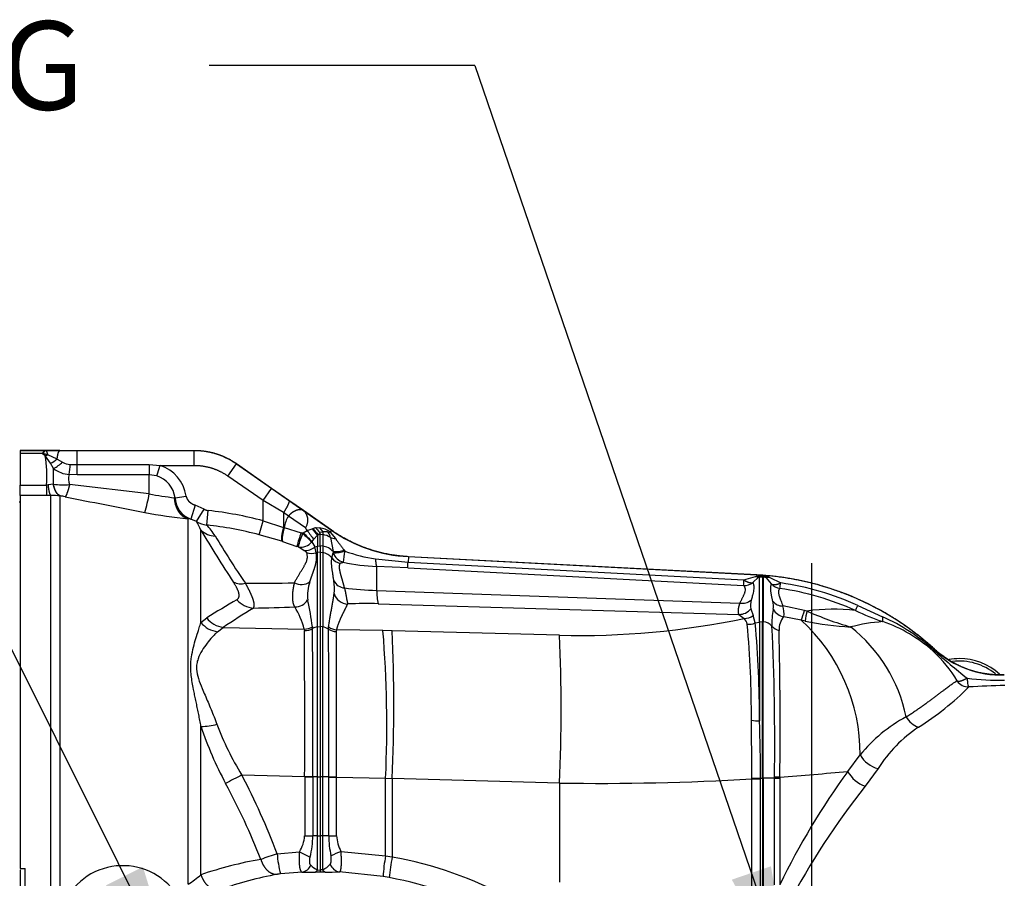
# Model space of a CAD drawing. Units: millimetres. Extents: x -22 to 210, y -8 to 297.
# Drawn here: x 45 to 65, y 114 to 132 of the extents above; entities that cross this region are included whole.
import ezdxf
from ezdxf.enums import TextEntityAlignment as Align
from ezdxf.lldxf.tags import DXFTag

# ---------------------------------------------------------------- set-up
doc = ezdxf.new("R2010")
doc.units = ezdxf.units.MM
doc.layers.add('Default', color=7, linetype='Continuous')
doc.layers.add('DV4_Default', color=7, linetype='Continuous')
doc.styles.add('SEACAD_Arial', font='arial.ttf')
tags = doc.linetypes.add('CENTER2', pattern=[28.575, 19.05, -3.175, 3.175, -3.175]).pattern_tags.tags
tags[10:11] = [DXFTag(74, 4), DXFTag(75, 0), DXFTag(340, '0'), DXFTag(46, 0.0), DXFTag(50, 0.0), DXFTag(44, 0.0), DXFTag(45, 0.0)]
tags[8:9] = [DXFTag(74, 4), DXFTag(75, 0), DXFTag(340, '0'), DXFTag(46, 0.0), DXFTag(50, 0.0), DXFTag(44, 0.0), DXFTag(45, 0.0)]
tags[6:7] = [DXFTag(74, 4), DXFTag(75, 0), DXFTag(340, '0'), DXFTag(46, 0.0), DXFTag(50, 0.0), DXFTag(44, 0.0), DXFTag(45, 0.0)]
tags[4:5] = [DXFTag(74, 4), DXFTag(75, 0), DXFTag(340, '0'), DXFTag(46, 0.0), DXFTag(50, 0.0), DXFTag(44, 0.0), DXFTag(45, 0.0)]

# ---------------------------------------------------------------- blocks, each defined once
blk = doc.blocks.new('SEANNOT_GROUP7')
at = {"layer": 'Default', "linetype": 'Continuous'}
blk.add_hatch(color=7, dxfattribs=at).paths.add_polyline_path([(59.351, 114.044), (60.565, 111.796), (60.146, 114.316)])
at = {"layer": 'Default', "color": 7, "linetype": 'Continuous'}
blk.add_line((54.121, 130.606), (48.721, 130.606), dxfattribs=at)
blk.add_lwpolyline([(54.121, 130.606), (60.565, 111.796)], dxfattribs=at)
at = {"layer": 'Default', "color": 7, "linetype": 'Continuous', "style": 'SEACAD_Arial'}
blk.add_text('BATTERY PLUG', height=1.8, dxfattribs=at).set_placement((28.917, 131.506), align=Align.TOP_LEFT)
blk = doc.blocks.new('SEANNOT_GROUP11')
at = {"layer": 'Default', "linetype": 'Continuous'}
blk.add_hatch(color=7, dxfattribs=at).paths.add_polyline_path([(46.621, 113.929), (48.122, 111.862), (47.373, 114.304)])
at = {"layer": 'Default', "color": 7, "linetype": 'Continuous'}
blk.add_line((40.548, 127.039), (35.148, 127.039), dxfattribs=at)
blk.add_lwpolyline([(40.548, 127.039), (48.122, 111.862)], dxfattribs=at)
at = {"layer": 'Default', "color": 7, "linetype": 'Continuous', "style": 'SEACAD_Arial'}
for s, p in [('DRAIN PLUG', (19.179, 127.939)), ('(OPTIONAL)', (19.179, 125.239))]:
    blk.add_text(s, height=1.8, dxfattribs=at).set_placement(p, align=Align.TOP_LEFT)
blk = doc.blocks.new('SE3')
at = {"layer": 'DV4_Default', "color": 7, "linetype": 'Continuous'}
for p, q in [((44.877, 122.776), (48.418, 122.776)), ((45.356, 122.776), (44.877, 122.776)), ((44.877, 122.776), (44.877, 122.716)), ((45.356, 122.75), (45.356, 122.776)), ((45.361, 122.769), (45.356, 122.776)), ((45.356, 122.776), (45.356, 122.776)), ((45.388, 122.776), (45.356, 122.776)), ((45.356, 122.776), (45.356, 122.776)), ((45.361, 122.769), (45.366, 122.769)), ((45.366, 122.769), (45.388, 122.776)), ((45.684, 122.772), (45.388, 122.776)), ((46.037, 122.77), (45.684, 122.772)), ((48.418, 122.77), (46.037, 122.77)), ((46.037, 122.488), (46.037, 122.77)), ((48.418, 122.776), (48.418, 122.77)), ((48.418, 122.471), (48.418, 122.77)), ((45.333, 122.716), (44.877, 122.716)), ((44.877, 122.716), (44.877, 122.07)), ((45.333, 122.716), (45.356, 122.75)), ((45.342, 122.715), (45.363, 122.749)), ((45.363, 122.749), (45.356, 122.75)), ((45.39, 122.66), (45.384, 122.668)), ((45.436, 122.685), (45.39, 122.66)), ((45.49, 122.515), (45.39, 122.66)), ((45.421, 122.689), (45.436, 122.685)), ((45.629, 122.601), (45.436, 122.685)), ((45.629, 122.601), (45.74, 122.536)), ((45.556, 122.409), (45.49, 122.515)), ((45.555, 122.089), (45.556, 122.409)), ((45.896, 122.491), (46.037, 122.488)), ((46.037, 122.281), (46.037, 122.488)), ((46.037, 122.488), (47.502, 122.488)), ((47.502, 122.488), (47.502, 122.281)), ((47.502, 122.488), (47.723, 122.471)), ((47.723, 122.471), (48.418, 122.471)), ((49.103, 122.255), (49.274, 122.5)), ((49.278, 122.505), (49.274, 122.5)), ((49.988, 122), (49.274, 122.5)), ((49.278, 122.505), (51.208, 121.153)), ((46.037, 122.281), (45.875, 122.285)), ((47.502, 122.281), (46.037, 122.281)), ((47.656, 122.257), (47.502, 122.281)), ((47.502, 121.89), (47.502, 122.281)), ((49.816, 121.755), (49.103, 122.255)), ((44.877, 122.07), (45.414, 122.07)), ((44.877, 121.858), (44.877, 122.07)), ((45.448, 122.075), (45.414, 122.07)), ((45.414, 122.07), (45.414, 121.858)), ((45.553, 122.089), (45.448, 122.075)), ((45.553, 122.089), (45.555, 122.089)), ((47.502, 121.89), (45.882, 122.082)), ((49.816, 121.755), (49.988, 122)), ((50.342, 121.755), (49.988, 122)), ((45.414, 121.858), (44.877, 121.858)), ((44.877, 121.858), (44.877, 114.268)), ((45.503, 121.859), (45.414, 121.858)), ((45.503, 112.538), (45.503, 121.859)), ((45.694, 121.85), (45.688, 121.85)), ((45.688, 113.337), (45.688, 121.85)), ((48.027, 121.812), (48.017, 121.813)), ((48.027, 121.812), (48.252, 121.847)), ((44.877, 121.722), (44.857, 121.722)), ((48.435, 121.664), (48.347, 121.378)), ((48.617, 121.582), (48.435, 121.664)), ((48.461, 121.327), (48.617, 121.582)), ((50.232, 121.51), (49.816, 121.755)), ((49.816, 121.345), (49.816, 121.755)), ((50.637, 121.552), (50.342, 121.755)), ((48.347, 121.378), (48.292, 121.382)), ((48.292, 113.95), (48.292, 121.382)), ((48.461, 121.327), (48.347, 121.378)), ((48.67, 121.258), (48.702, 121.553)), ((50.232, 121.51), (50.232, 121.209)), ((50.333, 121.441), (50.232, 121.51)), ((50.683, 121.198), (50.333, 121.441)), ((51.208, 121.153), (50.637, 121.552)), ((49.74, 121.058), (49.816, 121.345)), ((49.816, 121.345), (50.232, 121.209)), ((50.232, 121.209), (50.247, 121.205)), ((50.247, 121.205), (50.593, 121.101)), ((50.712, 121.149), (50.816, 121.18)), ((50.816, 121.18), (50.831, 121.185)), ((50.831, 121.185), (50.885, 121.209)), ((50.885, 121.209), (50.967, 121.198)), ((50.967, 121.198), (51.029, 121.118)), ((48.554, 119.274), (48.554, 121.153)), ((50.2, 120.927), (49.74, 121.058)), ((50.623, 121.091), (50.593, 121.101)), ((50.593, 121.101), (50.635, 121.101)), ((50.635, 121.101), (50.623, 121.091)), ((50.635, 121.101), (50.712, 121.149)), ((50.813, 120.923), (50.848, 120.967)), ((50.848, 120.967), (50.925, 121.051)), ((50.925, 121.051), (50.946, 121.065)), ((50.925, 121.051), (50.925, 120.827)), ((50.946, 121.065), (50.977, 121.081)), ((50.977, 121.069), (50.946, 121.065)), ((50.963, 121.112), (51.029, 121.118)), ((50.977, 121.081), (50.977, 121.069)), ((50.977, 120.833), (50.977, 121.069)), ((50.977, 121.069), (51.029, 121.063)), ((51.029, 121.118), (51.029, 121.063)), ((51.029, 121.063), (51.029, 120.827)), ((51.179, 121.111), (51.149, 121.1)), ((51.208, 121.153), (51.179, 121.111)), ((51.179, 121.111), (51.289, 120.984)), ((51.187, 121.005), (51.24, 120.719)), ((51.208, 121.153), (51.208, 121.153)), ((50.214, 120.923), (50.2, 120.927)), ((50.214, 120.923), (50.506, 120.823)), ((50.532, 120.814), (50.506, 120.823)), ((50.649, 120.741), (50.532, 120.814)), ((50.813, 120.923), (50.808, 120.915)), ((50.808, 120.915), (50.869, 120.816)), ((50.869, 120.816), (50.925, 120.827)), ((50.925, 120.827), (50.977, 120.833)), ((50.925, 120.7), (50.925, 120.827)), ((51.029, 120.827), (50.977, 120.833)), ((50.977, 120.833), (50.977, 120.708)), ((51.029, 120.827), (51.029, 120.7)), ((50.896, 120.693), (50.925, 120.7)), ((50.977, 120.708), (50.925, 120.7)), ((50.925, 119.187), (50.925, 120.7)), ((50.977, 120.708), (50.977, 119.196)), ((50.977, 120.708), (51.029, 120.7)), ((51.029, 120.7), (51.029, 119.187)), ((51.216, 120.589), (51.245, 120.691)), ((51.24, 120.719), (51.245, 120.691)), ((51.466, 120.746), (51.481, 120.726)), ((52.103, 120.569), (52.766, 120.5)), ((52.772, 120.614), (52.766, 120.5)), ((52.772, 120.614), (52.772, 120.615)), ((52.772, 120.615), (59.857, 120.244)), ((59.857, 120.243), (52.772, 120.614)), ((52.76, 120.388), (52.127, 120.415)), ((52.127, 120.415), (52.127, 119.928)), ((52.76, 120.388), (59.591, 120.027)), ((52.766, 120.5), (59.597, 120.14)), ((59.597, 120.14), (59.835, 120.212)), ((59.781, 120.088), (59.891, 120.194)), ((59.835, 120.212), (59.856, 120.215)), ((59.835, 120.212), (59.891, 120.194)), ((59.857, 120.243), (59.856, 120.215)), ((59.856, 120.215), (59.882, 120.218)), ((59.856, 120.215), (59.901, 120.198)), ((59.857, 120.244), (59.857, 120.243)), ((59.882, 120.218), (59.942, 120.223)), ((59.914, 120.202), (59.882, 120.218)), ((59.891, 120.194), (59.901, 120.198)), ((59.891, 120.194), (59.914, 120.196)), ((59.901, 120.198), (59.914, 120.202)), ((59.977, 120.212), (59.914, 120.202)), ((59.914, 120.196), (59.914, 120.202)), ((59.977, 120.199), (59.914, 120.196)), ((59.914, 119.285), (59.914, 120.196)), ((59.977, 120.212), (59.942, 120.223)), ((59.942, 120.223), (59.972, 120.223)), ((59.972, 120.223), (59.977, 120.214)), ((59.972, 120.223), (59.984, 120.222)), ((59.977, 120.214), (59.977, 120.212)), ((59.977, 120.214), (59.99, 120.213)), ((59.977, 120.212), (59.977, 120.199)), ((59.99, 120.198), (59.977, 120.199)), ((59.977, 120.199), (59.977, 119.289)), ((59.984, 120.222), (59.99, 120.213)), ((59.99, 120.213), (59.99, 120.198)), ((60.056, 120.186), (59.99, 120.198)), ((59.99, 120.198), (59.99, 119.288)), ((60.125, 120.192), (60.056, 120.186)), ((60.155, 120.059), (60.056, 120.186)), ((60.125, 120.192), (60.345, 120.079)), ((52.127, 119.928), (59.512, 119.669)), ((52.16, 119.657), (59.496, 119.44)), ((60.829, 119.521), (60.389, 119.611)), ((61.913, 119.621), (62.418, 119.392)), ((48.554, 119.274), (48.67, 119.37)), ((59.496, 119.44), (59.603, 119.357)), ((59.736, 119.551), (59.784, 119.417)), ((59.826, 119.265), (59.784, 119.417)), ((60.764, 119.322), (60.407, 119.392)), ((60.879, 119.508), (60.829, 119.521)), ((48.888, 119.088), (49.006, 119.176)), ((49.006, 119.176), (50.656, 119.142)), ((50.821, 119.186), (50.824, 119.151)), ((50.925, 119.187), (50.977, 119.196)), ((50.925, 116.137), (50.925, 119.187)), ((51.029, 119.187), (50.977, 119.196)), ((50.977, 119.196), (50.977, 116.137)), ((51.029, 116.137), (51.029, 119.187)), ((51.148, 119.14), (51.15, 119.185)), ((59.826, 119.265), (59.914, 119.285)), ((59.977, 119.289), (59.914, 119.285)), ((59.914, 119.285), (59.914, 117.273)), ((59.977, 119.289), (59.99, 119.288)), ((59.977, 116.108), (59.977, 119.289)), ((59.99, 116.108), (59.99, 119.288)), ((60.843, 119.305), (60.764, 119.322)), ((50.656, 119.142), (50.66, 119.111)), ((51.309, 119.089), (51.314, 119.128)), ((52.255, 119.109), (51.314, 119.128)), ((52.444, 119.104), (52.255, 119.109)), ((55.847, 119.015), (52.444, 119.104)), ((63.459, 118.713), (63.444, 118.694)), ((63.475, 118.73), (63.459, 118.713)), ((63.475, 118.731), (63.475, 118.73)), ((64.796, 118.223), (64.796, 118.223)), ((63.936, 118.086), (63.938, 118.084)), ((64.17, 117.964), (64.17, 117.964)), ((48.554, 114.142), (48.554, 117.163)), ((61.708, 116.246), (61.961, 116.581)), ((49.383, 116.173), (50.663, 116.144)), ((62.324, 116.302), (62.065, 115.943)), ((50.663, 116.144), (50.828, 116.144)), ((50.663, 116.144), (50.663, 116.137)), ((50.663, 116.137), (50.663, 114.934)), ((50.828, 116.144), (50.828, 116.137)), ((50.925, 116.137), (50.828, 116.137)), ((50.828, 116.137), (50.828, 114.934)), ((50.925, 116.137), (50.977, 116.137)), ((50.925, 114.934), (50.925, 116.137)), ((51.029, 116.137), (50.977, 116.137)), ((50.977, 116.137), (50.977, 114.934)), ((51.152, 116.137), (51.029, 116.137)), ((51.029, 114.934), (51.029, 116.137)), ((51.152, 116.13), (51.152, 116.137)), ((51.152, 116.13), (51.312, 116.13)), ((51.152, 114.934), (51.152, 116.13)), ((51.312, 116.13), (51.312, 116.137)), ((51.312, 114.934), (51.312, 116.13)), ((51.312, 116.13), (52.309, 116.107)), ((52.309, 116.107), (52.444, 116.103)), ((52.309, 114.526), (52.309, 116.107)), ((55.847, 116.01), (52.444, 116.103)), ((52.444, 116.103), (52.444, 114.505)), ((55.847, 116.01), (55.847, 113.99)), ((59.759, 116.107), (59.936, 116.108)), ((59.759, 116.095), (59.759, 116.107)), ((59.759, 116.095), (59.936, 116.095)), ((59.759, 113.352), (59.759, 116.095)), ((59.936, 116.108), (59.977, 116.108)), ((59.936, 116.095), (59.936, 116.108)), ((59.936, 113.352), (59.936, 116.095)), ((59.99, 116.108), (59.977, 116.108)), ((59.977, 116.108), (59.977, 112.84)), ((60.219, 116.108), (59.99, 116.108)), ((59.99, 116.108), (59.99, 112.84)), ((60.219, 116.131), (60.219, 116.108)), ((60.219, 116.108), (60.327, 116.108)), ((60.219, 113.941), (60.219, 116.108)), ((60.327, 116.131), (60.327, 116.108)), ((60.327, 116.108), (60.327, 113.941)), ((50.663, 114.934), (50.828, 114.934)), ((50.925, 114.934), (50.828, 114.934)), ((50.925, 114.934), (50.977, 114.934)), ((50.925, 114.245), (50.925, 114.934)), ((50.977, 114.934), (50.977, 114.241)), ((51.029, 114.934), (50.977, 114.934)), ((51.152, 114.934), (51.029, 114.934)), ((51.029, 114.246), (51.029, 114.934)), ((51.152, 114.934), (51.312, 114.934)), ((50.104, 114.571), (50.556, 114.613)), ((51.402, 114.62), (52.309, 114.526)), ((52.309, 114.526), (52.444, 114.505)), ((44.877, 114.268), (44.977, 114.268)), ((44.877, 114.241), (44.877, 113.892)), ((44.977, 113.862), (44.977, 114.268)), ((50.612, 114.198), (50.171, 114.161)), ((50.978, 114.196), (50.877, 114.197)), ((50.925, 114.245), (50.977, 114.24)), ((51.029, 114.246), (50.977, 114.241)), ((50.977, 114.241), (50.977, 114.24)), ((51.078, 114.198), (50.978, 114.196)), ((52.26, 114.107), (51.372, 114.201)), ((52.381, 114.085), (52.26, 114.107))]:
    blk.add_line(p, q, dxfattribs=at)
at = {"layer": 'DV4_Default', "color": 7, "linetype": 'CENTER2'}
blk.add_line((60.977, 88.82), (60.977, 120.483), dxfattribs=at)
at = {"layer": 'DV4_Default', "color": 7, "linetype": 'Continuous'}
for centre, radius, start, end in [((45.357, 122.765), 0.0102, 23.3873, 93.2993), ((45.363, 123.018), 0.304, 264.3463, 266.0739), ((45.231, 122.988), 0.355, 295.5775, 302.4286), ((43.185, 122.258), 2.237, 355.1993, 10.5696), ((45.296, 122.98), 0.504, 292.6497, 311.2814), ((45.188, 123.142), 0.82, 296.664, 312.3197), ((45.916, 122.862), 0.578, 231.5182, 265.9111), ((45.902, 122.805), 0.314, 238.9519, 268.7572), ((43.129, 122.671), 2.772, 352.0059, 356.2795), ((47.489, 121.736), 0.771, 8.2506, 72.3701), ((46.126, 122.193), 0.268, 159.8424, 204.4861), ((47.488, 121.74), 0.544, 7.5828, 71.9719), ((45.752, 123.631), 1.555, 262.7224, 274.799), ((45.534, 120.498), 1.361, 83.5074, 91.3006), ((45.464, 120.222), 1.644, 78.5742, 81.9723), ((109.222, 440.056), 324.483, 258.72685, 259.01828), ((44.844, 122.345), 2.696, 342.0673, 350.2961), ((48.548, 127.097), 5.31, 258.6366, 264.2596), ((48.507, 121.832), 0.481, 182.3471, 250.4916), ((49.385, 131.667), 10.343, 258.9887, 263.9371), ((47.864, 113.981), 7.618, 75.1508, 83.6823), ((50.799, 121.137), 0.556, 146.8988, 173.0333), ((48.716, 121.752), 0.496, 238.9874, 264.6358), ((47.686, 120.801), 0.936, 22.0853, 34.1764), ((47.864, 113.976), 7.327, 75.1605, 83.6858), ((47.811, 120.421), 1.199, 30.8278, 44.2988), ((51.432, 121.586), 0.737, 213.4239, 226.5272), ((51.36, 121.579), 0.659, 216.7255, 231.149), ((51.334, 121.492), 0.53, 212.1963, 225.6333), ((50.945, 120.844), 0.355, 48.8203, 86.4417), ((69.256, 133.362), 24.035, 210.5285, 213.4891), ((48.861, 121.493), 0.459, 227.9454, 267.5302), ((67.537, 132.339), 21.848, 211.1577, 214.1548), ((52.045, 120.493), 1.574, 157.2977, 167.8914), ((52.225, 120.407), 1.742, 156.8833, 166.4916), ((54.315, 124.795), 5.23, 225.1003, 227.8933), ((54.691, 124.989), 5.619, 223.7935, 226.3629), ((55.097, 124.283), 5.39, 215.5581, 217.9685), ((50.935, 121.081), 0.0421, 359.8629, 48.1139), ((50.99, 120.709), 0.355, 56.2896, 83.6847), ((50.997, 120.984), 0.191, 6.2859, 37.3658), ((51.302, 121.302), 0.319, 248.7463, 267.6639), ((52.929, 123.611), 3, 235, 267), ((50.588, 121.087), 0.279, 258.244, 322.0466), ((50.685, 120.995), 0.256, 261.8268, 315.8132), ((50.09, 120.582), 0.813, 7.8662, 16.705), ((51.002, 120.513), 0.314, 40.8022, 85.2038), ((50.806, 120.985), 0.305, 249.6187, 287.096), ((50.98, 120.401), 0.302, 38.4922, 80.6892), ((51.461, 120.773), 0.305, 216.9072, 255.841), ((51.283, 121.326), 0.608, 265.9968, 287.5476), ((51.267, 121.362), 0.671, 268.1484, 288.5947), ((51.529, 120.791), 0.301, 199.3548, 254.2603), ((52.668, 120.435), 1.222, 166.2345, 176.9007), ((52.631, 123.971), 3.443, 250.4837, 261.1909), ((52.27, 124.274), 3.861, 257.6974, 267.872), ((-32.041, 124.982), 84.925, 356.89901, 356.97475), ((59.553, 114.432), 5.82, 47.6238, 86.9999), ((59.961, 119.768), 0.455, 68.8241, 87.107), ((59.985, 120.106), 0.107, 48.1674, 87.316), ((49.372, 120.428), 0.366, 244.0037, 283.5615), ((49.324, 182.655), 62.583, 270.12272, 271.0343), ((50.595, 120.351), 0.304, 242.0924, 304.5105), ((51.622, 119.814), 0.901, 161.4384, 185.1779), ((51.493, 120.242), 0.265, 206.8841, 265.5775), ((50.078, 119.966), 1.189, 354.9981, 7.5785), ((52.476, 128.82), 8.899, 263.5252, 267.7477), ((-33.57, 125.088), 93.298, 356.89069, 356.96037), ((59.599, 120.328), 0.301, 268.4835, 307.201), ((60.376, 120.266), 0.303, 223.1841, 260.9337), ((4.078, 128.016), 56.823, 351.8569, 351.9714), ((59.555, 114.467), 5.554, 65.4167, 81.9892), ((59.554, 114.453), 5.682, 65.4628, 81.9987), ((51.55, 119.953), 0.302, 197.5752, 267.6567), ((53.332, 119.938), 1.205, 180.4725, 193.4751), ((59.126, 102.659), 19.712, 119.9542, 122.0349), ((62.133, 99.344), 23.783, 121.7455, 123.5008), ((49.662, 120.07), 0.503, 221.2313, 265.1686), ((49.13, 152.295), 32.73, 270.8579, 272.3321), ((50.467, 119.896), 0.304, 268.8566, 327.5583), ((48.828, 118.62), 1.901, 15.9453, 30.7621), ((44.482, 118.341), 6.395, 7.594, 12.5689), ((51.921, 111.891), 7.77, 88.2379, 92.8244), ((59.562, 119.95), 0.285, 259.9054, 310.0262), ((60.084, 119.622), 0.355, 162.1526, 191.5852), ((60.394, 119.882), 0.272, 219.5242, 268.9848), ((59.706, 119.597), 0.492, 353.6881, 13.1941), ((59.946, 119.464), 0.467, 351.2189, 18.3922), ((47.471, 126.238), 15.886, 334.9718, 335.3847), ((49.076, 119.686), 0.515, 217.8945, 262.1352), ((56.242, 135.473), 16.462, 268.6248, 281.7801), ((59.502, 119.741), 0.301, 268.9399, 320.9599), ((59.605, 119.657), 0.3, 269.5589, 306.6214), ((59.469, 119.212), 0.197, 8.099, 47.276), ((61.545, 119.265), 1.379, 168.3798, 182.6064), ((60.459, 119.691), 0.303, 209.1419, 260.1991), ((60.688, 119.142), 0.377, 138.275, 184.0332), ((56.927, 120.678), 4.07, 340.5344, 343.4774), ((63.108, 119.011), 2.285, 167.4288, 172.593), ((61.41, 115.588), 3.956, 83.3913, 97.7202), ((63.817, 126.172), 7.283, 246.2079, 253.6445), ((64.411, 125.005), 6.049, 245.1097, 250.7914), ((60.774, 115.737), 4.008, 47.9373, 65.7726), ((48.967, 119.623), 0.542, 220.2145, 261.5577), ((50.661, 119.452), 0.31, 268.9986, 301.1093), ((50.976, 118.883), 0.309, 99.5315, 119.5198), ((50.978, 118.883), 0.308, 56.3896, 80.4793), ((51.329, 119.437), 0.31, 234.7587, 267.1728), ((59.699, 119.548), 0.31, 263.568, 294.0454), ((39.553, 117.393), 20.196, 359.6927, 5.2468), ((39.357, 117.364), 20.557, 359.7462, 5.3074), ((59.978, 119.035), 0.253, 41.5099, 87.3159), ((60.387, 119.402), 0.296, 222.2264, 255.5598), ((11.407, 116.843), 48.817, 359.1644, 2.7711), ((58.243, 116.589), 3.719, 359.8778, 47.3131), ((62.153, 125.691), 6.519, 258.406, 266.5952), ((62.705, 115.552), 3.751, 94.3375, 104.4964), ((59.838, 116.73), 3.121, 11.5386, 51.8471), ((61.456, 116.469), 2.984, 48.2136, 71.1264), ((50.67, 119.421), 0.311, 268.0392, 299.5826), ((-332.843, 117.216), 383.507, 359.83991, 0.28312), ((-286.249, 117.203), 337.078, 359.81998, 0.33116), ((-288.933, 117.198), 340.087, 359.82138, 0.32723), ((51.318, 119.398), 0.309, 236.5522, 268.1888), ((-325.676, 117.206), 376.989, 359.83747, 0.28614), ((27.966, 117.17), 24.367, 357.5003, 4.5633), ((16.038, 117.603), 36.437, 357.6394, 2.3606), ((19.725, 117.513), 36.154, 357.6179, 2.3821), ((-23.477, 117.227), 83.811, 359.25097, 1.29089), ((61.64, 116.733), 2.665, 30.5035, 47.3765), ((72.101, 128.33), 12.93, 228.0582, 231.9787), ((64.823, 120.208), 2, 227.6233, 272), ((63.977, 117.322), 1.218, 90, 99.7923), ((63.977, 117.322), 1.168, 50.8377, 96.8131), ((63.977, 117.322), 1.218, 47.7205, 90), ((60.062, 122.049), 5.794, 302.1713, 315.1616), ((64.163, 118.236), 0.273, 213.5476, 271.4963), ((64.755, 122.381), 4.281, 261.6956, 271.8998), ((66.777, 66.277), 51.753, 92.0776, 92.8867), ((48.581, 118.214), 1.052, 268.5208, 286.4651), ((55.616, 119.517), 7.444, 198.4329, 208.205), ((54.639, 119.379), 6.157, 200.6749, 211.3828), ((59.879, 117.917), 0.645, 258.3328, 273.0374), ((-40.225, 115.863), 99.984, 0.13942, 0.8147), ((15.164, 115.816), 44.774, 0.3736, 1.8643), ((64.329, 114.67), 3.043, 118.1158, 141.1045), ((63.318, 117.606), 0.492, 210.7752, 249.6015), ((64.733, 114.773), 2.853, 123.772, 147.5946), ((62.472, 116.87), 0.587, 209.5076, 255.4122), ((55.639, 104.07), 13.625, 117.3328, 118.8938), ((36.2, 109.277), 14.878, 20.8451, 27.6135), ((74.3, 107.137), 15.542, 144.1169, 154.038), ((56.569, 169.605), 53.605, 274.0203, 275.5017), ((62.287, 116.567), 0.662, 208.951, 250.4085), ((36.27, 109.12), 14.518, 21.5621, 28.2775), ((51.66, 218.954), 102.818, 269.71682, 269.80585), ((56.689, 167.664), 51.661, 269.0667, 273.4071), ((60.399, 95.632), 20.5, 90.2006, 90.501), ((73.457, 106.811), 14.6, 141.2833, 152.5548), ((49.955, 114.99), 0.71, 327.8496, 355.465), ((48.89, 114.957), 1.938, 346.514, 359.3257), ((53.216, 114.957), 2.064, 180.6303, 191.9842), ((52.086, 114.985), 0.776, 183.7835, 208.0938), ((53.982, 102.886), 12.312, 108.362, 109.9963), ((52.373, 114.733), 2.275, 184.0772, 194.5513), ((54.691, 122.719), 9.1, 242.9751, 244.5062), ((55.082, 106.134), 9.249, 113.4461, 114.8353), ((51.055, 106.944), 7.621, 99.6941, 109.1642), ((50.854, 114.646), 0.436, 293.6797, 318.7995), ((51.409, 114.439), 0.241, 199.7036, 261.2948), ((54.581, 114.049), 2.321, 168.1227, 178.5675), ((55.86, 113.774), 3.493, 167.9272, 174.8865), ((51.045, 106.718), 7.911, 61.302, 79.8132), ((46.962, 113.015), 1.314, 41.7607, 165.782), ((51.476, 106.666), 7.61, 100.3295, 109.4435), ((50.277, 113.188), 0.979, 96.2034, 99.7511), ((50.575, 114.423), 0.227, 279.2953, 338.5951), ((50.984, 160.66), 46.463, 269.5405, 269.8683), ((51.064, 114.597), 0.379, 222.8263, 248.3533), ((52.06, 114.242), 1.083, 180.0829, 182.4093), ((50.737, 153.807), 39.611, 270.4928, 270.9185), ((46.301, 116.922), 3.578, 303.8232, 309.0221), ((51.014, 106.696), 7.515, 61.0901, 79.521)]:
    blk.add_arc(centre, radius, start, end, dxfattribs=at)
for points, degree, knots in [([(45.356, 122.75), (45.357, 122.751), (45.358, 122.755), (45.36, 122.76), (45.361, 122.764), (45.361, 122.768), (45.361, 122.769), (45.361, 122.769)], 3, [0, 0, 0, 0, 0.197226, 0.38549, 0.744762, 0.895152, 1, 1, 1, 1]), ([(45.366, 122.769), (45.367, 122.769), (45.368, 122.768), (45.369, 122.767), (45.369, 122.765), (45.369, 122.763), (45.369, 122.759), (45.367, 122.755), (45.365, 122.752), (45.364, 122.75), (45.363, 122.749)], 3, [0, 0, 0, 0, 0.060894, 0.142382, 0.26109, 0.389745, 0.617271, 0.808552, 0.908758, 1, 1, 1, 1]), ([(45.388, 122.776), (45.388, 122.775), (45.39, 122.775), (45.393, 122.773), (45.399, 122.77), (45.406, 122.762), (45.412, 122.752), (45.419, 122.739), (45.425, 122.724), (45.431, 122.706), (45.434, 122.692), (45.436, 122.685)], 3, [0, 0, 0, 0, 0.038384, 0.076775, 0.208721, 0.340673, 0.472601, 0.604489, 0.736336, 0.868161, 1, 1, 1, 1]), ([(45.384, 122.668), (45.376, 122.674), (45.361, 122.684), (45.345, 122.697), (45.336, 122.706), (45.333, 122.71), (45.333, 122.713), (45.333, 122.715), (45.333, 122.716), (45.333, 122.716)], 3, [0, 0, 0, 0, 0.373026, 0.724141, 0.809403, 0.914193, 0.960928, 0.989456, 1, 1, 1, 1]), ([(45.421, 122.689), (45.415, 122.69), (45.409, 122.691), (45.404, 122.693), (45.394, 122.695), (45.385, 122.698), (45.381, 122.699), (45.373, 122.701), (45.366, 122.703), (45.363, 122.704), (45.358, 122.706), (45.353, 122.707), (45.352, 122.708), (45.35, 122.709), (45.348, 122.71), (45.347, 122.71), (45.345, 122.711), (45.344, 122.712), (45.344, 122.712), (45.343, 122.712), (45.343, 122.713), (45.343, 122.713), (45.342, 122.714), (45.342, 122.714), (45.342, 122.714), (45.342, 122.715), (45.342, 122.715)], 5, [0, 0, 0, 0, 0, 0, 0.312311, 0.312311, 0.312311, 0.5476, 0.5476, 0.5476, 0.78289, 0.78289, 0.78289, 0.863184, 0.863184, 0.863184, 0.943477, 0.943477, 0.943477, 0.967076, 0.967076, 0.967076, 0.990675, 0.990675, 0.990675, 1, 1, 1, 1, 1, 1]), ([(48.252, 121.847), (48.252, 121.847), (48.252, 121.847), (48.254, 121.831), (48.26, 121.815), (48.266, 121.799), (48.275, 121.784), (48.283, 121.77), (48.294, 121.756), (48.305, 121.743), (48.318, 121.731), (48.33, 121.72), (48.344, 121.71), (48.358, 121.7), (48.373, 121.691), (48.387, 121.683), (48.403, 121.676), (48.419, 121.669), (48.435, 121.664)], 2, [0, 0, 0, 0.00001, 0.00001, 0.125, 0.125, 0.25, 0.25, 0.375, 0.375, 0.5, 0.5, 0.625, 0.625, 0.75, 0.75, 0.875, 0.875, 1, 1, 1]), ([(50.637, 121.552), (50.617, 121.564), (50.594, 121.571), (50.568, 121.573), (50.508, 121.566), (50.44, 121.534), (50.403, 121.511), (50.366, 121.479), (50.333, 121.441)], 5, [0, 0, 0, 0, 0, 0, 0.48338, 0.48338, 0.48338, 1, 1, 1, 1, 1, 1]), ([(50.637, 121.552), (50.64, 121.55), (50.653, 121.539), (50.672, 121.518), (50.693, 121.485), (50.709, 121.448), (50.72, 121.405), (50.723, 121.358), (50.72, 121.316), (50.713, 121.28), (50.706, 121.253), (50.696, 121.225), (50.687, 121.207), (50.683, 121.198)], 3, [0, 0, 0, 0, 0.037407, 0.156601, 0.275812, 0.395009, 0.514162, 0.63331, 0.75241, 0.81431, 0.87621, 0.938107, 1, 1, 1, 1]), ([(50.247, 121.205), (50.235, 121.165), (50.225, 121.126), (50.217, 121.088), (50.205, 121.019), (50.203, 120.967), (50.204, 120.946), (50.208, 120.931), (50.214, 120.923)], 5, [0, 0, 0, 0, 0, 0, 0.5, 0.5, 0.5, 1, 1, 1, 1, 1, 1]), ([(50.683, 121.198), (50.682, 121.198), (50.682, 121.196), (50.682, 121.193), (50.683, 121.191), (50.684, 121.187), (50.686, 121.184), (50.688, 121.18), (50.691, 121.175), (50.694, 121.171), (50.699, 121.165), (50.705, 121.157), (50.71, 121.152), (50.712, 121.149)], 3, [0, 0, 0, 0, 0.036539, 0.078675, 0.128801, 0.188078, 0.256901, 0.335223, 0.422745, 0.51902, 0.623527, 0.803205, 1, 1, 1, 1]), ([(51.029, 121.118), (51.041, 121.123), (51.053, 121.126), (51.064, 121.129), (51.09, 121.131), (51.114, 121.126), (51.127, 121.121), (51.139, 121.112), (51.149, 121.1)], 5, [0, 0, 0, 0, 0, 0, 0.433555, 0.433555, 0.433555, 1, 1, 1, 1, 1, 1]), ([(51.289, 120.984), (51.293, 120.978), (51.301, 120.967), (51.312, 120.95), (51.325, 120.933), (51.338, 120.916), (51.351, 120.899), (51.364, 120.881), (51.378, 120.864), (51.391, 120.846), (51.405, 120.828), (51.418, 120.81), (51.433, 120.79), (51.449, 120.769), (51.461, 120.753), (51.466, 120.746)], 3, [0, 0, 0, 0, 0.069529, 0.140436, 0.212404, 0.285269, 0.358911, 0.433146, 0.50783, 0.58288, 0.658224, 0.733801, 0.809567, 0.904677, 1, 1, 1, 1]), ([(50.453, 120.083), (50.459, 120.093), (50.469, 120.114), (50.486, 120.143), (50.502, 120.172), (50.518, 120.2), (50.534, 120.227), (50.55, 120.253), (50.565, 120.279), (50.581, 120.304), (50.596, 120.328), (50.61, 120.351), (50.624, 120.374), (50.637, 120.396), (50.65, 120.417), (50.662, 120.438), (50.673, 120.459), (50.685, 120.484), (50.698, 120.514), (50.71, 120.547), (50.717, 120.58), (50.719, 120.611), (50.718, 120.641), (50.711, 120.671), (50.704, 120.69), (50.7, 120.699)], 3, [0, 0, 0, 0, 0.035935, 0.071798, 0.10759, 0.14331, 0.178959, 0.214537, 0.250042, 0.285475, 0.320835, 0.356121, 0.391331, 0.426469, 0.461535, 0.496526, 0.531439, 0.566275, 0.628513, 0.690544, 0.752425, 0.814239, 0.876068, 0.937969, 1, 1, 1, 1]), ([(50.7, 120.699), (50.699, 120.7), (50.698, 120.702), (50.696, 120.705), (50.692, 120.709), (50.687, 120.713), (50.682, 120.718), (50.676, 120.723), (50.668, 120.728), (50.66, 120.734), (50.653, 120.738), (50.649, 120.741)], 3, [0, 0, 0, 0, 0.094214, 0.190192, 0.28858, 0.38995, 0.494817, 0.60361, 0.716698, 0.834423, 1, 1, 1, 1]), ([(50.767, 120.101), (50.794, 120.183), (50.822, 120.259), (50.848, 120.33), (50.889, 120.448), (50.907, 120.557), (50.909, 120.604), (50.905, 120.65), (50.896, 120.693)], 5, [0, 0, 0, 0, 0, 0, 0.560581, 0.560581, 0.560581, 1, 1, 1, 1, 1, 1]), ([(51.257, 120.122), (51.255, 120.135), (51.251, 120.16), (51.246, 120.197), (51.24, 120.233), (51.235, 120.268), (51.23, 120.302), (51.225, 120.335), (51.22, 120.368), (51.216, 120.399), (51.213, 120.429), (51.211, 120.461), (51.209, 120.494), (51.21, 120.528), (51.212, 120.56), (51.215, 120.58), (51.216, 120.589)], 3, [0, 0, 0, 0, 0.064286, 0.128838, 0.193649, 0.258707, 0.323992, 0.389485, 0.455164, 0.521005, 0.586978, 0.65305, 0.739868, 0.826662, 0.913386, 1, 1, 1, 1]), ([(51.473, 119.978), (51.451, 120.072), (51.425, 120.158), (51.4, 120.237), (51.372, 120.341), (51.37, 120.417), (51.372, 120.44), (51.378, 120.46), (51.386, 120.477)], 5, [0, 0, 0, 0, 0, 0, 0.655674, 0.655674, 0.655674, 1, 1, 1, 1, 1, 1]), ([(49.283, 119.738), (49.286, 119.74), (49.292, 119.744), (49.3, 119.75), (49.307, 119.756), (49.313, 119.764), (49.318, 119.772), (49.322, 119.781), (49.325, 119.791), (49.328, 119.801), (49.329, 119.812), (49.33, 119.824), (49.33, 119.836), (49.328, 119.849), (49.326, 119.863), (49.323, 119.878), (49.319, 119.893), (49.314, 119.909), (49.307, 119.925), (49.3, 119.942), (49.292, 119.96), (49.283, 119.978), (49.274, 119.997), (49.263, 120.017), (49.251, 120.037), (49.239, 120.057), (49.226, 120.078), (49.216, 120.093), (49.212, 120.1)], 3, [0, 0, 0, 0, 0.040838, 0.081416, 0.121737, 0.1618, 0.201608, 0.241161, 0.280465, 0.319526, 0.358352, 0.396955, 0.435346, 0.473544, 0.511565, 0.549431, 0.58716, 0.62477, 0.662285, 0.69973, 0.737132, 0.774521, 0.811923, 0.849367, 0.886876, 0.924473, 0.962177, 1, 1, 1, 1]), ([(49.62, 119.568), (49.634, 119.588), (49.642, 119.616), (49.641, 119.652), (49.622, 119.74), (49.571, 119.86), (49.539, 119.925), (49.501, 119.997), (49.458, 120.073)], 5, [0, 0, 0, 0, 0, 0, 0.509306, 0.509306, 0.509306, 1, 1, 1, 1, 1, 1]), ([(50.453, 120.083), (50.433, 120.011), (50.42, 119.941), (50.414, 119.875), (50.41, 119.761), (50.423, 119.673), (50.432, 119.638), (50.444, 119.611), (50.461, 119.592)], 5, [0, 0, 0, 0, 0, 0, 0.524386, 0.524386, 0.524386, 1, 1, 1, 1, 1, 1]), ([(51.473, 119.978), (51.475, 119.971), (51.478, 119.956), (51.483, 119.935), (51.487, 119.915), (51.491, 119.896), (51.494, 119.877), (51.498, 119.859), (51.501, 119.842), (51.504, 119.825), (51.507, 119.809), (51.51, 119.794), (51.512, 119.779), (51.515, 119.765), (51.517, 119.752), (51.519, 119.739), (51.522, 119.727), (51.524, 119.716), (51.526, 119.706), (51.528, 119.696), (51.53, 119.687), (51.532, 119.678), (51.534, 119.669), (51.536, 119.66), (51.537, 119.654), (51.538, 119.651)], 3, [0, 0, 0, 0, 0.040284, 0.080584, 0.120919, 0.16131, 0.201774, 0.242329, 0.282991, 0.323775, 0.364695, 0.405765, 0.447009, 0.488445, 0.530088, 0.571947, 0.614029, 0.656337, 0.698875, 0.741645, 0.784648, 0.827889, 0.871373, 0.935435, 1, 1, 1, 1]), ([(59.512, 119.669), (59.517, 119.678), (59.526, 119.695), (59.539, 119.72), (59.551, 119.745), (59.564, 119.768), (59.575, 119.791), (59.586, 119.812), (59.596, 119.833), (59.605, 119.853), (59.613, 119.872), (59.619, 119.89), (59.627, 119.919), (59.631, 119.955), (59.621, 119.993), (59.604, 120.015), (59.593, 120.025), (59.591, 120.027)], 3, [0, 0, 0, 0, 0.049633, 0.099166, 0.148603, 0.197942, 0.247182, 0.296314, 0.34534, 0.39427, 0.443097, 0.491816, 0.540435, 0.684143, 0.827957, 0.972516, 1, 1, 1, 1]), ([(59.781, 120.088), (59.783, 120.083), (59.786, 120.074), (59.79, 120.058), (59.794, 120.042), (59.796, 120.026), (59.799, 119.999), (59.799, 119.96), (59.791, 119.906), (59.78, 119.856), (59.768, 119.811), (59.757, 119.772), (59.749, 119.745), (59.745, 119.731)], 3, [0, 0, 0, 0, 0.054753, 0.109628, 0.164615, 0.219674, 0.27477, 0.425587, 0.576091, 0.725937, 0.817622, 0.908967, 1, 1, 1, 1]), ([(60.184, 119.71), (60.182, 119.72), (60.177, 119.741), (60.171, 119.772), (60.164, 119.802), (60.158, 119.83), (60.153, 119.858), (60.148, 119.885), (60.144, 119.91), (60.142, 119.939), (60.141, 119.97), (60.143, 120.002), (60.148, 120.032), (60.153, 120.05), (60.155, 120.059)], 3, [0, 0, 0, 0, 0.070526, 0.141186, 0.211994, 0.282962, 0.354116, 0.425494, 0.497049, 0.5687, 0.676811, 0.784871, 0.892634, 1, 1, 1, 1]), ([(60.329, 119.967), (60.326, 119.965), (60.322, 119.961), (60.316, 119.954), (60.311, 119.946), (60.307, 119.937), (60.303, 119.928), (60.301, 119.917), (60.299, 119.906), (60.299, 119.894), (60.299, 119.881), (60.302, 119.862), (60.307, 119.835), (60.319, 119.797), (60.334, 119.756), (60.351, 119.711), (60.37, 119.663), (60.383, 119.628), (60.389, 119.611)], 3, [0, 0, 0, 0, 0.042963, 0.085858, 0.128692, 0.171475, 0.214216, 0.256926, 0.299627, 0.342328, 0.385024, 0.427715, 0.522275, 0.617119, 0.712232, 0.807716, 0.903636, 1, 1, 1, 1]), ([(51.15, 119.185), (51.152, 119.2), (51.156, 119.23), (51.162, 119.274), (51.169, 119.318), (51.176, 119.362), (51.183, 119.404), (51.191, 119.447), (51.198, 119.488), (51.206, 119.529), (51.213, 119.569), (51.221, 119.609), (51.228, 119.648), (51.235, 119.686), (51.241, 119.724), (51.248, 119.766), (51.256, 119.812), (51.26, 119.845), (51.263, 119.862)], 3, [0, 0, 0, 0, 0.059535, 0.119064, 0.178583, 0.238083, 0.297566, 0.357034, 0.416491, 0.475941, 0.535387, 0.594834, 0.654283, 0.713739, 0.773203, 0.832676, 0.916324, 1, 1, 1, 1]), ([(51.314, 119.128), (51.344, 119.244), (51.387, 119.348), (51.432, 119.439), (51.483, 119.535), (51.521, 119.615), (51.527, 119.627), (51.533, 119.64), (51.538, 119.651)], 5, [0, 0, 0, 0, 0, 0, 0.832719, 0.832719, 0.832719, 1, 1, 1, 1, 1, 1]), ([(59.512, 119.669), (59.493, 119.616), (59.481, 119.569), (59.476, 119.53), (59.474, 119.486), (59.483, 119.457), (59.487, 119.45), (59.491, 119.444), (59.496, 119.44)], 5, [0, 0, 0, 0, 0, 0, 0.720413, 0.720413, 0.720413, 1, 1, 1, 1, 1, 1]), ([(48.554, 117.163), (48.55, 117.183), (48.542, 117.223), (48.531, 117.283), (48.52, 117.343), (48.508, 117.402), (48.496, 117.461), (48.484, 117.519), (48.473, 117.577), (48.461, 117.634), (48.449, 117.691), (48.437, 117.748), (48.425, 117.804), (48.414, 117.86), (48.397, 117.945), (48.375, 118.059), (48.354, 118.2), (48.343, 118.334), (48.346, 118.459), (48.363, 118.607), (48.399, 118.773), (48.449, 118.953), (48.49, 119.082), (48.518, 119.169), (48.536, 119.223), (48.548, 119.257), (48.554, 119.274)], 3, [0, 0, 0, 0, 0.022669, 0.045329, 0.067982, 0.090634, 0.113289, 0.135953, 0.158635, 0.181345, 0.204095, 0.226899, 0.249772, 0.27273, 0.295792, 0.355704, 0.416954, 0.479662, 0.535686, 0.590729, 0.693339, 0.793243, 0.892155, 0.928085, 0.964027, 1, 1, 1, 1]), ([(48.888, 119.088), (48.87, 119.07), (48.834, 119.036), (48.764, 118.96), (48.676, 118.855), (48.575, 118.71), (48.501, 118.568), (48.465, 118.437), (48.458, 118.304), (48.497, 118.135), (48.568, 117.957), (48.636, 117.796), (48.698, 117.654), (48.759, 117.509), (48.82, 117.359), (48.859, 117.257), (48.879, 117.205)], 3, [0, 0, 0, 0, 0.055169, 0.11024, 0.210998, 0.311877, 0.413399, 0.466576, 0.520052, 0.610072, 0.699507, 0.759628, 0.819667, 0.8797, 0.9398, 1, 1, 1, 1]), ([(62.896, 117.354), (62.908, 117.362), (62.934, 117.379), (62.971, 117.403), (63.008, 117.427), (63.044, 117.451), (63.08, 117.475), (63.115, 117.499), (63.149, 117.523), (63.183, 117.546), (63.216, 117.569), (63.248, 117.592), (63.279, 117.615), (63.31, 117.637), (63.34, 117.659), (63.37, 117.68), (63.399, 117.701), (63.427, 117.722), (63.454, 117.742), (63.481, 117.762), (63.506, 117.782), (63.532, 117.801), (63.556, 117.819), (63.58, 117.837), (63.603, 117.855), (63.625, 117.872), (63.647, 117.888), (63.688, 117.92), (63.745, 117.963), (63.81, 118.011), (63.864, 118.05), (63.894, 118.07), (63.913, 118.081), (63.923, 118.085), (63.932, 118.085), (63.936, 118.086)], 3, [0, 0, 0, 0, 0.021773, 0.043589, 0.065447, 0.087344, 0.109275, 0.131238, 0.15323, 0.17525, 0.197293, 0.219358, 0.241443, 0.263546, 0.285665, 0.307799, 0.329945, 0.352102, 0.37427, 0.396446, 0.418631, 0.440822, 0.46302, 0.485224, 0.507432, 0.529645, 0.551862, 0.574083, 0.66186, 0.749707, 0.837661, 0.925789, 0.939978, 0.969955, 1, 1, 1, 1]), ([(63.938, 118.084), (63.939, 118.084), (63.942, 118.082), (63.948, 118.081), (63.955, 118.08), (63.962, 118.08), (63.97, 118.08), (63.978, 118.082), (63.988, 118.083), (63.997, 118.085), (64.008, 118.088), (64.019, 118.091), (64.03, 118.095), (64.042, 118.1), (64.055, 118.105), (64.067, 118.11), (64.081, 118.116), (64.095, 118.123), (64.112, 118.131), (64.126, 118.139), (64.134, 118.143), (64.136, 118.144), (64.136, 118.145)], 3, [0, 0, 0, 0, 0.053084, 0.106121, 0.159103, 0.212024, 0.264879, 0.317664, 0.370376, 0.423011, 0.475565, 0.528035, 0.58042, 0.632717, 0.684926, 0.737047, 0.78908, 0.841026, 0.910427, 0.979703, 0.994008, 1, 1, 1, 1]), ([(64.136, 118.145), (64.137, 118.142), (64.137, 118.127), (64.14, 118.085), (64.147, 118.027), (64.156, 117.99), (64.162, 117.974), (64.166, 117.967), (64.169, 117.965), (64.17, 117.964)], 3, [0, 0, 0, 0, 0.020401, 0.159231, 0.437149, 0.717564, 0.811498, 0.905654, 1, 1, 1, 1]), ([(50.556, 114.613), (50.551, 114.562), (50.548, 114.512), (50.548, 114.462), (50.55, 114.346), (50.564, 114.258), (50.576, 114.22), (50.592, 114.201), (50.612, 114.198)], 5, [0, 0, 0, 0, 0, 0, 0.406666, 0.406666, 0.406666, 1, 1, 1, 1, 1, 1]), ([(51.372, 114.201), (51.386, 114.204), (51.397, 114.223), (51.405, 114.261), (51.412, 114.349), (51.411, 114.468), (51.41, 114.518), (51.406, 114.569), (51.402, 114.62)], 5, [0, 0, 0, 0, 0, 0, 0.601311, 0.601311, 0.601311, 1, 1, 1, 1, 1, 1]), ([(49.772, 114.456), (49.787, 114.402), (49.809, 114.351), (49.837, 114.304), (49.903, 114.223), (49.983, 114.172), (50.026, 114.156), (50.069, 114.15), (50.111, 114.153)], 5, [0, 0, 0, 0, 0, 0, 0.5, 0.5, 0.5, 1, 1, 1, 1, 1, 1]), ([(50.786, 114.34), (50.778, 114.348), (50.771, 114.361), (50.767, 114.379), (50.764, 114.414), (50.766, 114.455), (50.768, 114.472), (50.771, 114.489), (50.774, 114.505)], 5, [0, 0, 0, 0, 0, 0, 0.593334, 0.593334, 0.593334, 1, 1, 1, 1, 1, 1]), ([(51.182, 114.358), (51.183, 114.36), (51.186, 114.363), (51.19, 114.369), (51.193, 114.376), (51.196, 114.383), (51.198, 114.392), (51.2, 114.401), (51.202, 114.411), (51.203, 114.422), (51.204, 114.433), (51.204, 114.447), (51.204, 114.465), (51.203, 114.486), (51.201, 114.507), (51.198, 114.521), (51.197, 114.528)], 3, [0, 0, 0, 0, 0.050526, 0.103287, 0.158199, 0.215118, 0.27384, 0.334131, 0.395736, 0.458385, 0.521793, 0.585668, 0.691758, 0.797007, 0.900149, 1, 1, 1, 1]), ([(48.554, 114.142), (48.572, 114.084), (48.598, 114.029), (48.632, 113.978), (48.711, 113.893), (48.804, 113.846), (48.852, 113.833), (48.899, 113.832), (48.942, 113.842)], 5, [0, 0, 0, 0, 0, 0, 0.5, 0.5, 0.5, 1, 1, 1, 1, 1, 1])]:
    blk.add_open_spline(points, degree=degree, knots=knots, dxfattribs=at)
for points, degree in [([(45.629, 122.601), (45.637, 122.674), (45.65, 122.735), (45.667, 122.768), (45.684, 122.772)], 4), ([(48.418, 122.776), (48.647, 122.776), (48.876, 122.73), (49.09, 122.636), (49.278, 122.505)], 4), ([(49.274, 122.5), (49.088, 122.631), (48.874, 122.724), (48.646, 122.77), (48.418, 122.77)], 4), ([(47.656, 122.257), (47.666, 122.289), (47.679, 122.329), (47.693, 122.374), (47.708, 122.422), (47.723, 122.471)], 5), ([(48.418, 122.471), (48.6, 122.471), (48.782, 122.434), (48.953, 122.359), (49.103, 122.255)], 4), ([(45.503, 121.859), (45.491, 121.868), (45.478, 121.896), (45.466, 121.942), (45.456, 122.003), (45.448, 122.075)], 5), ([(45.688, 121.85), (45.65, 121.865), (45.615, 121.899), (45.587, 121.95), (45.566, 122.014), (45.553, 122.089)], 5), ([(45.694, 121.85), (45.655, 121.865), (45.619, 121.898), (45.59, 121.949), (45.568, 122.014), (45.555, 122.089)], 5), ([(45.882, 122.082), (45.86, 121.998), (45.839, 121.926), (45.819, 121.872), (45.802, 121.841), (45.79, 121.833)], 5), ([(48.292, 121.382), (48.202, 121.406), (48.12, 121.469), (48.056, 121.568), (48.022, 121.688), (48.017, 121.813)], 5), ([(48.617, 121.582), (48.657, 121.558), (48.702, 121.553)], 2), ([(50.342, 121.755), (50.351, 121.743), (50.344, 121.708), (50.318, 121.649), (50.278, 121.58), (50.232, 121.51)], 5), ([(50.232, 121.209), (50.209, 121.13), (50.192, 121.052), (50.185, 120.986), (50.188, 120.944), (50.2, 120.927)], 5), ([(52.772, 120.614), (52.354, 120.636), (51.939, 120.736), (51.551, 120.912), (51.208, 121.153)], 4), ([(52.103, 120.569), (52.105, 120.52), (52.109, 120.477), (52.114, 120.444), (52.12, 120.423), (52.127, 120.415)], 5), ([(51.386, 120.477), (51.39, 120.484), (51.399, 120.49), (51.414, 120.494), (51.431, 120.498), (51.447, 120.501)], 5), ([(63.475, 118.73), (62.736, 119.404), (61.843, 119.909), (60.855, 120.19), (59.857, 120.243)], 4), ([(59.597, 120.14), (59.638, 120.113), (59.68, 120.093), (59.72, 120.081), (59.754, 120.08), (59.781, 120.088)], 5), ([(60.155, 120.059), (60.18, 120.045), (60.213, 120.041), (60.254, 120.045), (60.299, 120.058), (60.345, 120.079)], 5), ([(62.418, 119.392), (62.413, 119.36), (62.411, 119.333), (62.411, 119.312), (62.415, 119.299), (62.421, 119.292)], 5), ([(64.893, 118.209), (64.506, 118.195), (64.115, 118.282), (63.761, 118.469), (63.475, 118.73)], 4), ([(50.663, 116.137), (50.697, 116.137), (50.732, 116.137), (50.766, 116.137), (50.798, 116.137), (50.828, 116.137)], 5), ([(50.877, 114.197), (50.887, 114.199), (50.897, 114.205), (50.907, 114.214), (50.916, 114.228), (50.925, 114.245)], 5), ([(51.078, 114.198), (51.067, 114.199), (51.057, 114.205), (51.047, 114.215), (51.038, 114.229), (51.029, 114.246)], 5)]:
    blk.add_open_spline(points, degree=degree, dxfattribs=at)

msp = doc.modelspace()

# ---------------------------------------------------------------- block references
at = {"layer": 'Default'}
for name in ['SEANNOT_GROUP7', 'SEANNOT_GROUP11', 'SE3']:
    msp.add_blockref(name, (0, 0), dxfattribs=at)

doc.saveas('drawing.dxf')
